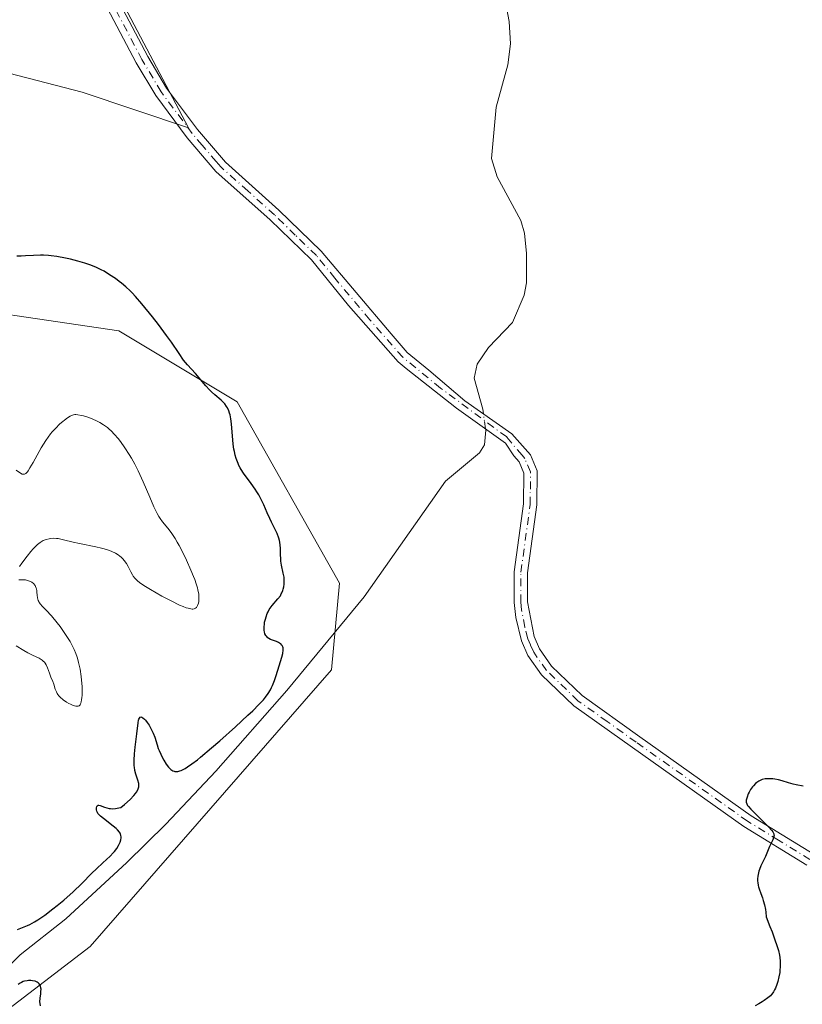
# Model space of a CAD drawing. Units: metres. Extents: x 622221 to 625709, y 4664722 to 4667096.
# Drawn here: x 622607 to 622741, y 4666274 to 4666442 of the extents above; entities that cross this region are included whole.
import ezdxf

# ---------------------------------------------------------------- set-up
doc = ezdxf.new("R2010")
doc.units = ezdxf.units.M
doc.header["$MEASUREMENT"] = 0
doc.linetypes.add('DGN Style 4', pattern=[2.638475, 1.318413, -0.659207, 0.001648, -0.659207])
for name, color, linetype, lineweight in [('Camino Cxs', 7, 'Continuous', 0), ('Camino eje', 30, 'DGN Style 4', 13), ('Corriente natural lineal', 142, 'Continuous', 13), ('Corriente natural lineal oculto', 9, 'DGN Style 4', 13), ('Cultivos herbáceos CxS', 92, 'Continuous', 0), ('Curva de nivel maestra', 30, 'Continuous', 30), ('Curva de nivel normal', 30, 'Continuous', 0), ('Suelo desnudo CxS', 253, 'Continuous', 0)]:
    doc.layers.add(name, color=color, linetype=linetype, lineweight=lineweight)

# ---------------------------------------------------------------- blocks, each defined once
blk = doc.blocks.new('*U7')
at = {"layer": 'Cultivos herbáceos CxS', "color": 92, "linetype": 'Continuous', "lineweight": 0}
blk.add_polyline3d([(622605.2777, 4666272.7675, 299.7855), (622619.2433, 4666283.4737, 299.4241), (622660.6237, 4666330.8411, 298.7318), (622661.9743, 4666345.6977, 298.6105), (622644.4255, 4666376.7603, 299.5617), (622624.1771, 4666388.9145, 300.9223), (622587.7299, 4666394.3173, 301.098), (622536.4343, 4666391.6159, 301.7083), (622533.3429, 4666391.6157, 301.5253), (622531.1121, 4666398.8663, 300.546), (622535.9669, 4666409.1829, 300.0393), (622557.2063, 4666421.9265, 299.4787), (622582.6933, 4666430.4225, 298.6597), (622599.0777, 4666434.6705, 298.5043), (622617.8895, 4666429.8161, 298.3508), (622636.0947, 4666423.7477, 298.1154), (622601.5057, 4666489.2861, 296.7442)], dxfattribs=at)

msp = doc.modelspace()

# ---------------------------------------------------------------- linework, layer by layer
at = {"layer": 'Camino Cxs', "color": 7, "linetype": 'Continuous', "lineweight": 0}
for points in [[(622610.9401, 4666470.4001, 297.2938), (622629.1001, 4666435.9701, 298.1092), (622632.3501, 4666430.5001, 298.1547), (622637.6201, 4666423.4301, 298.2727), (622642.4201, 4666417.8301, 298.1955), (622651.6001, 4666409.6301, 298.1613), (622658.8501, 4666402.6101, 298.2428), (622670.8001, 4666388.4001, 297.9269), (622673.5801, 4666385.2301, 297.8827), (622677.3001, 4666382.2001, 298.1625), (622683.4363, 4666376.9541, 297.8747), (622691.5193, 4666371.2787, 298.1535), (622694.6701, 4666367.6701, 298.3673), (622695.8301, 4666364.9801, 298.4846), (622695.7701, 4666359.1101, 298.4453), (622694.1701, 4666347.4901, 298.8271), (622694.1601, 4666342.5101, 298.8829), (622695.3101, 4666336.5401, 299.2077), (622696.2301, 4666334.4301, 299.3179), (622698.2901, 4666331.4801, 299.3642), (622703.5501, 4666326.4301, 299.3737), (622713.4501, 4666319.3701, 299.2257), (622732.5001, 4666305.8501, 300.1541), (622743.1401, 4666299.3301, 300.2432)], [(622610.9401, 4666470.4001, 297.2938), (622629.1001, 4666435.9701, 298.1092), (622632.3501, 4666430.5001, 298.1547), (622637.6201, 4666423.4301, 298.2727), (622642.4201, 4666417.8301, 298.1955), (622651.6001, 4666409.6301, 298.1613), (622658.8501, 4666402.6101, 298.2428), (622670.8001, 4666388.4001, 297.9269), (622673.5801, 4666385.2301, 297.8827), (622677.3001, 4666382.2001, 298.1625), (622683.4363, 4666376.9541, 297.8747), (622691.5193, 4666371.2787, 298.1535), (622694.6701, 4666367.6701, 298.3673), (622695.8301, 4666364.9801, 298.4846), (622695.7701, 4666359.1101, 298.4453), (622694.1701, 4666347.4901, 298.8271), (622694.1601, 4666342.5101, 298.8829), (622695.3101, 4666336.5401, 299.2077), (622696.2301, 4666334.4301, 299.3179), (622698.2901, 4666331.4801, 299.3642), (622703.5501, 4666326.4301, 299.3737), (622713.4501, 4666319.3701, 299.2257), (622732.5001, 4666305.8501, 300.1541), (622743.1401, 4666299.3301, 300.2432)], [(622742.0401, 4666297.3601, 300.2401), (622731.2601, 4666303.9801, 300.0003), (622712.1501, 4666317.5401, 299.2086), (622702.1101, 4666324.6901, 299.2021), (622696.5701, 4666330.0101, 299.1741), (622694.2501, 4666333.3301, 299.0953), (622693.1701, 4666335.8201, 298.9891), (622692.1801, 4666339.8101, 298.8692), (622691.9101, 4666342.4001, 298.7921), (622691.9201, 4666347.6501, 298.6705), (622693.5201, 4666359.2701, 298.3343), (622693.5801, 4666364.5301, 298.2648), (622692.7401, 4666366.4701, 298.1653), (622691.8301, 4666367.5501, 298.1348), (622690.3949, 4666369.6911, 298.0691), (622682.0207, 4666375.7105, 297.941), (622673.4101, 4666382.4701, 297.9268), (622672.0101, 4666383.6101, 297.8805), (622663.5201, 4666393.3001, 298.2749), (622657.1901, 4666401.0801, 298.3142), (622650.0701, 4666407.9801, 298.2536), (622640.8001, 4666416.2501, 298.2252), (622635.8601, 4666422.0301, 298.2867), (622630.4801, 4666429.2501, 298.1723), (622627.1401, 4666434.8701, 298.1366), (622608.9901, 4666469.2701, 297.267)], [(622742.0401, 4666297.3601, 300.2401), (622731.2601, 4666303.9801, 300.0003), (622712.1501, 4666317.5401, 299.2086), (622702.1101, 4666324.6901, 299.2021), (622696.5701, 4666330.0101, 299.1741), (622694.2501, 4666333.3301, 299.0953), (622693.1701, 4666335.8201, 298.9891), (622692.1801, 4666339.8101, 298.8692), (622691.9101, 4666342.4001, 298.7921), (622691.9201, 4666347.6501, 298.6705), (622693.5201, 4666359.2701, 298.3343), (622693.5801, 4666364.5301, 298.2648), (622692.7401, 4666366.4701, 298.1653), (622691.8301, 4666367.5501, 298.1348), (622690.3949, 4666369.6911, 298.0691), (622682.0207, 4666375.7105, 297.941), (622673.4101, 4666382.4701, 297.9268), (622672.0101, 4666383.6101, 297.8805), (622663.5201, 4666393.3001, 298.2749), (622657.1901, 4666401.0801, 298.3142), (622650.0701, 4666407.9801, 298.2536), (622640.8001, 4666416.2501, 298.2252), (622635.8601, 4666422.0301, 298.2867), (622630.4801, 4666429.2501, 298.1723), (622627.1401, 4666434.8701, 298.1366), (622608.9901, 4666469.2701, 297.267)]]:
    msp.add_polyline3d(points, dxfattribs=at)
at = {"layer": 'Camino eje', "color": 30, "linetype": 'DGN Style 4', "lineweight": 13}
msp.add_polyline3d([(622742.5901, 4666298.3451, 300.2498), (622737.2001, 4666301.6551, 300.2474), (622731.8801, 4666304.9151, 300.073), (622712.8001, 4666318.4551, 299.2356), (622707.8501, 4666321.9851, 299.4278), (622702.8301, 4666325.5601, 299.3073), (622697.4301, 4666330.7451, 299.3019), (622695.2401, 4666333.8801, 299.2097), (622694.7001, 4666335.1251, 299.1476), (622694.2401, 4666336.1801, 299.1006), (622693.7451, 4666338.1751, 299.0307), (622693.1701, 4666341.1601, 298.8789), (622693.0351, 4666342.4551, 298.8282), (622693.0451, 4666347.5701, 298.7323), (622694.6451, 4666359.1901, 298.3909), (622694.6751, 4666361.8201, 298.3792), (622694.7051, 4666364.7551, 298.3738), (622693.7051, 4666367.0701, 298.2626), (622693.2501, 4666367.6101, 298.2144), (622690.6151, 4666370.7501, 298.0565), (622679.2701, 4666379.1451, 298.1623), (622672.7951, 4666384.4201, 297.8637), (622667.1601, 4666390.8501, 298.1363), (622661.1851, 4666397.9551, 298.3285), (622658.0201, 4666401.8451, 298.2778), (622654.3951, 4666405.3551, 298.2469), (622650.8351, 4666408.8051, 298.2075), (622646.2451, 4666412.9051, 298.1966), (622641.6101, 4666417.0401, 298.212), (622640.8451, 4666417.9351, 298.2109), (622638.4451, 4666420.7351, 298.2646), (622636.7401, 4666422.7301, 298.2969), (622631.4151, 4666429.8751, 298.1621), (622628.1201, 4666435.4201, 298.126), (622619.0451, 4666452.6201, 297.7484)], dxfattribs=at)
at = {"layer": 'Corriente natural lineal', "color": 142, "linetype": 'Continuous', "lineweight": 13}
for points in [[(622686.636, 4666374.7074, 297.4129), (622686.5201, 4666375.5101, 297.4224), (622685.0301, 4666380.8501, 297.7513), (622685.5401, 4666383.2501, 297.7597), (622687.4901, 4666386.0601, 297.6941), (622691.6301, 4666390.3801, 297.4381), (622693.6101, 4666395.0301, 297.3984), (622694.0301, 4666397.1901, 297.4214), (622694.0201, 4666402.1901, 297.3405), (622693.6601, 4666405.6501, 297.3059), (622693.0601, 4666407.8601, 297.2818), (622689.0101, 4666415.3301, 297.2241), (622688.0101, 4666418.4601, 297.136), (622688.8001, 4666427.2701, 296.9884), (622690.7901, 4666434.5101, 296.9032), (622691.2501, 4666438.1301, 297.1273), (622691.0701, 4666441.9201, 297.1965), (622688.9301, 4666453.0301, 296.8342)], [(622604.9901, 4666217.6101, 300.2778), (622604.7101, 4666219.7701, 300.4131), (622602.5301, 4666227.1901, 300.0786), (622597.3201, 4666243.7601, 299.7485), (622596.9001, 4666250.8301, 299.5809), (622594.9901, 4666261.6301, 300.2663), (622594.9701, 4666264.1301, 300.2761), (622597.2201, 4666269.1501, 299.8061), (622603.1701, 4666277.9501, 299.752), (622607.2201, 4666282.0301, 299.6916), (622615.0701, 4666288.2101, 300.4904), (622625.5301, 4666297.8301, 299.8754), (622632.1801, 4666304.4001, 299.0506), (622640.7601, 4666313.4801, 299.768), (622652.9601, 4666327.3301, 300.131), (622666.2101, 4666343.3401, 298.3552), (622680.1501, 4666363.1701, 297.8165), (622685.9301, 4666368.0101, 297.4685), (622686.8001, 4666369.4101, 297.4013), (622687.0401, 4666371.9101, 297.3897), (622687.0091, 4666372.1248, 297.3924)]]:
    msp.add_polyline3d(points, dxfattribs=at)
at = {"layer": 'Corriente natural lineal oculto', "color": 9, "linetype": 'DGN Style 4', "lineweight": 13, "extrusion": (0.001123, -0.007775, 0.999969), "elevation": -35285.2385, "flags": 128}
msp.add_lwpolyline([(622686.2822, 4666238.8229), (622685.9091, 4666241.4056)], dxfattribs=at)
at = {"layer": 'Cultivos herbáceos CxS', "color": 92, "linetype": 'Continuous', "lineweight": 0}
msp.add_polyline3d([(622601.5057, 4666489.2861, 296.7442), (622636.0947, 4666423.7477, 298.1154), (622617.8895, 4666429.8161, 298.3508), (622599.0777, 4666434.6705, 298.5043), (622582.6933, 4666430.4225, 298.6597), (622557.2063, 4666421.9265, 299.4787), (622535.9669, 4666409.1829, 300.0393), (622531.1121, 4666398.8663, 300.546), (622533.3429, 4666391.6157, 301.5253), (622536.4343, 4666391.6159, 301.7083), (622587.7299, 4666394.3173, 301.098), (622624.1771, 4666388.9145, 300.9223), (622644.4255, 4666376.7603, 299.5617), (622661.9743, 4666345.6977, 298.6105), (622660.6237, 4666330.8411, 298.7318), (622619.2433, 4666283.4737, 299.4241), (622605.2777, 4666272.7675, 299.7855)], dxfattribs=at)
at = {"layer": 'Curva de nivel maestra', "color": 30, "linetype": 'Continuous', "lineweight": 30, "elevation": 300, "flags": 128}
for points in [[(622606.8, 4666286.3801), (622607.66, 4666286.6801), (622608.49, 4666287.0201), (622608.9, 4666287.2201), (622609.72, 4666287.6601), (622610.28, 4666288.0101), (622611.5, 4666288.8401), (622612.87, 4666289.8801), (622613.6, 4666290.4601), (622614.71, 4666291.3801), (622616.32, 4666292.8201), (622617.8, 4666294.2401), (622619.54, 4666295.9901), (622620.33, 4666296.7701), (622621.42, 4666297.7801), (622622.68, 4666298.9301), (622623.2, 4666299.4701), (622623.42, 4666299.7401), (622623.82, 4666300.2601), (622624.12, 4666300.7801), (622624.28, 4666301.1001), (622624.37, 4666301.3101), (622624.49, 4666301.7101), (622624.54, 4666302.0701), (622624.54, 4666302.2401), (622624.51, 4666302.4901), (622624.42, 4666302.7401), (622624.36, 4666302.8601), (622624.24, 4666303.0501), (622623.9, 4666303.4401), (622623.69, 4666303.6501), (622623.17, 4666304.0901), (622621.52, 4666305.3601), (622620.99, 4666305.7901), (622620.79, 4666305.9901), (622620.56, 4666306.2601), (622620.48, 4666306.3901), (622620.36, 4666306.6601), (622620.32, 4666306.8501), (622620.3, 4666307.1001), (622620.31, 4666307.2201), (622620.37, 4666307.4501), (622620.45, 4666307.5701), (622620.6, 4666307.6501), (622620.71, 4666307.6601), (622620.97, 4666307.6101), (622621.67, 4666307.3401), (622622.09, 4666307.1901), (622622.49, 4666307.1001), (622622.71, 4666307.0701), (622623.04, 4666307.0501), (622623.59, 4666307.0801), (622624.18, 4666307.1901), (622624.5, 4666307.2801), (622625.13, 4666307.8001), (622626.09, 4666308.6601), (622626.74, 4666309.3301), (622627.03, 4666309.6901), (622627.18, 4666309.9001), (622627.39, 4666310.2801), (622627.53, 4666310.6401), (622627.57, 4666310.8201), (622627.59, 4666311.1701), (622627.57, 4666311.4001), (622627.43, 4666311.9301), (622627.08, 4666312.9601), (622626.91, 4666313.6301), (622626.82, 4666314.1501), (622626.79, 4666314.4301), (622626.77, 4666314.8901), (622626.77, 4666315.3801), (622626.83, 4666316.4601), (622626.95, 4666317.6101), (622627.23, 4666319.8901), (622627.45, 4666321.7701), (622627.53, 4666322.2201), (622627.59, 4666322.4001), (622627.67, 4666322.5901), (622627.8, 4666322.7401), (622627.95, 4666322.7801), (622628.12, 4666322.7401), (622628.25, 4666322.6501), (622628.55, 4666322.4001), (622628.7, 4666322.2301), (622629.02, 4666321.8201), (622629.33, 4666321.3601), (622629.53, 4666321.0301), (622629.88, 4666320.3601), (622630.05, 4666319.9901), (622630.31, 4666319.3001), (622630.71, 4666318.0001), (622630.92, 4666317.3601), (622631.04, 4666317.0301), (622631.33, 4666316.3901), (622631.64, 4666315.7701), (622631.85, 4666315.3801), (622632.26, 4666314.7001), (622632.68, 4666314.1501), (622632.93, 4666313.8801), (622633.09, 4666313.7501), (622633.42, 4666313.5501), (622633.64, 4666313.4701), (622633.76, 4666313.4401), (622633.94, 4666313.4201), (622634.26, 4666313.4401), (622634.63, 4666313.5401), (622634.84, 4666313.6201), (622635.28, 4666313.8301), (622635.52, 4666313.9701), (622635.94, 4666314.2201), (622636.69, 4666314.7401), (622637.62, 4666315.4501), (622638.16, 4666315.8801), (622640.06, 4666317.4901), (622641.46, 4666318.7001), (622644.15, 4666321.1101), (622646.27, 4666323.0601), (622647.11, 4666323.8501), (622648.16, 4666324.9001), (622648.94, 4666325.7401), (622649.27, 4666326.1501), (622649.73, 4666326.7701), (622650.13, 4666327.4501), (622650.32, 4666327.8101), (622650.49, 4666328.1901), (622650.82, 4666329.0101), (622651.11, 4666329.8601), (622651.65, 4666331.5601), (622652.11, 4666333.0401), (622652.26, 4666333.6601), (622652.34, 4666334.2001), (622652.34, 4666334.4401), (622652.31, 4666334.6401), (622652.28, 4666334.7701), (622652.17, 4666335.0001), (622652.1, 4666335.1001), (622651.92, 4666335.2801), (622651.71, 4666335.4301), (622651.54, 4666335.5201), (622651.16, 4666335.6801), (622650.51, 4666335.9101), (622650.17, 4666336.0501), (622649.85, 4666336.2301), (622649.71, 4666336.3401), (622649.44, 4666336.6001), (622649.33, 4666336.7601), (622649.2, 4666337.0401), (622649.11, 4666337.3701), (622649.07, 4666337.6101), (622649.05, 4666338.1501), (622649.1, 4666338.7401), (622649.14, 4666339.0101), (622649.26, 4666339.5501), (622649.38, 4666339.9501), (622649.6, 4666340.5201), (622649.73, 4666340.7901), (622649.94, 4666341.1701), (622650.09, 4666341.4101), (622650.41, 4666341.8501), (622651.4, 4666343.0001), (622651.83, 4666343.5601), (622652, 4666343.8501), (622652.1, 4666344.0501), (622652.27, 4666344.4501), (622652.34, 4666344.6601), (622652.44, 4666345.0901), (622652.5, 4666345.5201), (622652.51, 4666345.8101), (622652.5, 4666346.4001), (622652.46, 4666346.7301), (622652.34, 4666347.4001), (622652.04, 4666348.7801), (622651.94, 4666349.5001), (622651.91, 4666349.8801), (622651.88, 4666350.6401), (622651.85, 4666351.6901), (622651.81, 4666352.2201), (622651.73, 4666352.7501), (622651.67, 4666353.0101), (622651.56, 4666353.4101), (622651.26, 4666354.2001), (622650.89, 4666355.0001), (622650.32, 4666356.1401), (622650.02, 4666356.7601), (622649.59, 4666357.7301), (622648.98, 4666359.1001), (622648.66, 4666359.8001), (622648.12, 4666360.8301), (622647.83, 4666361.3401), (622647.51, 4666361.8301), (622646.84, 4666362.7801), (622645.5, 4666364.5801), (622645.12, 4666365.1601), (622644.95, 4666365.4601), (622644.72, 4666365.8901), (622644.58, 4666366.1801), (622644.35, 4666366.7701), (622644.25, 4666367.0601), (622644.08, 4666367.6601), (622643.95, 4666368.2701), (622643.88, 4666368.6901), (622643.76, 4666369.5401), (622643.44, 4666373.0001), (622643.33, 4666373.8601), (622643.21, 4666374.5201), (622643.13, 4666374.8201), (622643.01, 4666375.2201), (622642.77, 4666375.7601), (622642.63, 4666376.0001), (622642.3, 4666376.4401), (622642.11, 4666376.6501), (622641.67, 4666377.0601), (622640.62, 4666377.9601), (622640.02, 4666378.5101), (622639.71, 4666378.8301), (622639.07, 4666379.5201), (622637.28, 4666381.6101), (622635.93, 4666383.1001), (622635.26, 4666383.9301), (622634.49, 4666385.0501), (622633.17, 4666387.0001), (622632.35, 4666388.1501), (622630.93, 4666390.0401), (622629.93, 4666391.3201), (622628.09, 4666393.5801), (622627.02, 4666394.8101), (622626.43, 4666395.4501), (622626.07, 4666395.8101), (622625.36, 4666396.4701), (622624.6, 4666397.1001), (622624.19, 4666397.4201), (622623.57, 4666397.8901), (622622.58, 4666398.5601), (622621.65, 4666399.1401), (622621.14, 4666399.4101), (622620.32, 4666399.8101), (622619.38, 4666400.1901), (622618.86, 4666400.3701), (622618.3, 4666400.5501), (622617.1, 4666400.8901), (622615.86, 4666401.2001), (622615.04, 4666401.3801), (622613.52, 4666401.6601), (622612.55, 4666401.8001), (622612.11, 4666401.8501), (622611.27, 4666401.9001), (622610.72, 4666401.9101), (622609.54, 4666401.8601), (622608.17, 4666401.7701), (622607.43, 4666401.7501), (622606.69, 4666401.7601)], [(622741.45, 4666310.9001), (622740.25, 4666311.1201), (622739.69, 4666311.2401), (622738.9, 4666311.4801), (622737.8, 4666311.8401), (622737.17, 4666312.0001), (622736.54, 4666312.1201), (622736.21, 4666312.1701), (622735.69, 4666312.2001), (622735.17, 4666312.1901), (622734.91, 4666312.1601), (622734.4, 4666312.0401), (622734.16, 4666311.9601), (622733.8, 4666311.7901), (622733.48, 4666311.5701), (622733.27, 4666311.3901), (622732.89, 4666311.0001), (622732.72, 4666310.7901), (622732.41, 4666310.3401), (622732.16, 4666309.8801), (622732.01, 4666309.5801), (622731.8, 4666309.0401), (622731.7, 4666308.6901), (622731.68, 4666308.5301), (622731.67, 4666308.3201), (622731.68, 4666308.1801), (622731.76, 4666307.9101), (622731.91, 4666307.6301), (622732.06, 4666307.4301), (622732.45, 4666306.9801), (622733.4, 4666306.0101), (622735.48, 4666303.9601), (622736.05, 4666303.3301), (622736.23, 4666303.0701), (622736.35, 4666302.8501), (622736.39, 4666302.7401), (622736.42, 4666302.5901), (622736.43, 4666302.4901), (622736.41, 4666302.2701), (622736.36, 4666302.1001), (622736.22, 4666301.7401), (622735.64, 4666300.5801), (622734.96, 4666298.8901), (622734.19, 4666297.2701), (622733.94, 4666296.6601), (622733.84, 4666296.3401), (622733.7, 4666295.7801), (622733.66, 4666295.4901), (622733.62, 4666295.0601), (622733.62, 4666294.6201), (622733.64, 4666294.3901), (622733.71, 4666293.9201), (622733.76, 4666293.6901), (622733.86, 4666293.3201), (622734.14, 4666292.5501), (622734.43, 4666291.7801), (622734.57, 4666291.3401), (622734.77, 4666290.6101), (622734.94, 4666289.7701), (622735, 4666289.3101), (622735.06, 4666288.5401), (622735.72, 4666286.8901), (622736.09, 4666285.9501), (622736.65, 4666284.4001), (622736.87, 4666283.7701), (622737.17, 4666282.7501), (622737.35, 4666281.9901), (622737.42, 4666281.5901), (622737.48, 4666280.9401), (622737.49, 4666279.9801), (622737.45, 4666279.3901), (622737.41, 4666279.0101), (622737.28, 4666278.2601), (622737.07, 4666277.4401), (622736.91, 4666276.9201), (622736.66, 4666276.2901), (622736.53, 4666276.0201), (622736.34, 4666275.6601), (622736.23, 4666275.5001), (622735.99, 4666275.2101), (622735.81, 4666275.0201), (622735.36, 4666274.6301), (622734.76, 4666274.1901), (622734.41, 4666273.9601), (622733.83, 4666273.6101), (622733.2, 4666273.2801)], [(622610.71, 4666273.2701), (622610.65, 4666273.6801), (622610.63, 4666273.9601), (622610.68, 4666274.6001), (622610.78, 4666275.3601), (622610.81, 4666275.7501), (622610.82, 4666276.1401), (622610.8, 4666276.3301), (622610.72, 4666276.6801), (622610.66, 4666276.8401), (622610.51, 4666277.0601), (622610.32, 4666277.2401), (622610.16, 4666277.3401), (622609.79, 4666277.4901), (622609.37, 4666277.5901), (622609.07, 4666277.6101), (622608.66, 4666277.6101), (622608.45, 4666277.5901), (622607.99, 4666277.4901), (622607.77, 4666277.4301), (622607.45, 4666277.3001), (622607.26, 4666277.1901), (622606.89, 4666276.9501)]]:
    msp.add_lwpolyline(points, dxfattribs=at)
at = {"layer": 'Curva de nivel normal', "color": 30, "linetype": 'Continuous', "lineweight": 0, "elevation": 305, "flags": 128}
for points in [[(622607.16, 4666348.5601), (622607.55, 4666349.1501), (622608.42, 4666350.3201), (622609.06, 4666351.1101), (622609.47, 4666351.5701), (622609.73, 4666351.8401), (622610.22, 4666352.3101), (622610.65, 4666352.6701), (622610.86, 4666352.8101), (622611.17, 4666352.9901), (622611.68, 4666353.1901), (622612.2, 4666353.3201), (622612.49, 4666353.3601), (622612.97, 4666353.3901), (622613.49, 4666353.3601), (622613.76, 4666353.3301), (622614.68, 4666353.1401), (622616.33, 4666352.7301), (622617.44, 4666352.4901), (622620.21, 4666351.9501), (622621.18, 4666351.7201), (622621.66, 4666351.6001), (622622.56, 4666351.3001), (622622.98, 4666351.1401), (622623.56, 4666350.8601), (622624.06, 4666350.5501), (622624.35, 4666350.3301), (622624.53, 4666350.1701), (622624.86, 4666349.8501), (622625.07, 4666349.6001), (622625.44, 4666349.0901), (622625.74, 4666348.5801), (622626.2, 4666347.6501), (622626.48, 4666347.1401), (622626.63, 4666346.9001), (622626.89, 4666346.5601), (622627.23, 4666346.2201), (622627.43, 4666346.0401), (622627.92, 4666345.6601), (622628.73, 4666345.1201), (622629.56, 4666344.6101), (622631.55, 4666343.4801), (622633.11, 4666342.6601), (622634.55, 4666341.9601), (622635.18, 4666341.7001), (622635.71, 4666341.5001), (622636.01, 4666341.4001), (622636.52, 4666341.2901), (622636.73, 4666341.2701), (622636.85, 4666341.2701), (622637.07, 4666341.3001), (622637.32, 4666341.4201), (622637.45, 4666341.5401), (622637.52, 4666341.6401), (622637.65, 4666341.8601), (622637.8, 4666342.2901), (622637.85, 4666342.5401), (622637.89, 4666342.9901), (622637.87, 4666343.5301), (622637.84, 4666343.8401), (622637.71, 4666344.5401), (622637.61, 4666344.9301), (622637.42, 4666345.5801), (622637.17, 4666346.3101), (622636.97, 4666346.8301), (622636.52, 4666347.9201), (622635.76, 4666349.6301), (622635.21, 4666350.7401), (622634.49, 4666352.1301), (622634.15, 4666352.7401), (622633.78, 4666353.3601), (622633.12, 4666354.3801), (622632.55, 4666355.1501), (622631.66, 4666356.2201), (622631.22, 4666356.8001), (622631.02, 4666357.1001), (622630.71, 4666357.6401), (622630.18, 4666358.7801), (622629.47, 4666360.4301), (622628.35, 4666363.0501), (622627.76, 4666364.3501), (622627.47, 4666364.9601), (622626.89, 4666366.0901), (622626.32, 4666367.1101), (622625.94, 4666367.7501), (622625.18, 4666368.9201), (622624.42, 4666370.0001), (622624.03, 4666370.4901), (622623.44, 4666371.1901), (622622.83, 4666371.8101), (622622.52, 4666372.0901), (622622.2, 4666372.3501), (622621.54, 4666372.8101), (622620.88, 4666373.2101), (622620.44, 4666373.4401), (622619.57, 4666373.8401), (622618.65, 4666374.1801), (622618.08, 4666374.3601), (622617.73, 4666374.4501), (622617.11, 4666374.5701), (622616.78, 4666374.6001), (622616.62, 4666374.6001), (622616.39, 4666374.5701), (622616.03, 4666374.4401), (622615.83, 4666374.3401), (622615.36, 4666374.0401), (622614.83, 4666373.6501), (622614.53, 4666373.4101), (622614.05, 4666373.0001), (622613.28, 4666372.2301), (622612.74, 4666371.6201), (622612.47, 4666371.2801), (622612.06, 4666370.7401), (622611.65, 4666370.1501), (622610.87, 4666368.8701), (622609.48, 4666366.4001), (622608.93, 4666365.4401), (622608.63, 4666364.9801), (622608.49, 4666364.8001), (622608.31, 4666364.5901), (622608.19, 4666364.4901), (622607.98, 4666364.3801), (622607.76, 4666364.3601), (622607.61, 4666364.4001), (622607.28, 4666364.5601), (622606.57, 4666365.0601)], [(622606.54, 4666334.9701), (622607.88, 4666334.1501), (622608.57, 4666333.7701), (622609.25, 4666333.4401), (622610.1, 4666333.0501), (622610.48, 4666332.8501), (622610.99, 4666332.5201), (622611.21, 4666332.3401), (622611.39, 4666332.1401), (622611.51, 4666332.0001), (622611.7, 4666331.7001), (622611.93, 4666331.2201), (622612.28, 4666330.2601), (622612.53, 4666329.6201), (622612.87, 4666328.8301), (622613.01, 4666328.4201), (622613.26, 4666327.5501), (622613.45, 4666327.1001), (622613.61, 4666326.7901), (622613.72, 4666326.6401), (622613.9, 4666326.4101), (622614.11, 4666326.1801), (622614.62, 4666325.7401), (622615.19, 4666325.3401), (622615.59, 4666325.1101), (622615.85, 4666324.9701), (622616.34, 4666324.7501), (622616.76, 4666324.6201), (622616.95, 4666324.6001), (622617.2, 4666324.6401), (622617.35, 4666324.7101), (622617.5, 4666324.8601), (622617.61, 4666325.0401), (622617.65, 4666325.1501), (622617.71, 4666325.3501), (622617.78, 4666325.7001), (622617.83, 4666326.1201), (622617.86, 4666326.4501), (622617.87, 4666327.1701), (622617.85, 4666327.9701), (622617.77, 4666329.1101), (622617.7, 4666329.6901), (622617.52, 4666330.9501), (622617.27, 4666332.1001), (622617.12, 4666332.6401), (622617.01, 4666333.0001), (622616.77, 4666333.6801), (622616.48, 4666334.3501), (622616.27, 4666334.7901), (622615.79, 4666335.6801), (622615.48, 4666336.2001), (622614.8, 4666337.2501), (622614.08, 4666338.2701), (622613.59, 4666338.9201), (622612.63, 4666340.0801), (622611.69, 4666341.0901), (622611.01, 4666341.7901), (622610.74, 4666342.1001), (622610.53, 4666342.3901), (622610.44, 4666342.5401), (622610.33, 4666342.7601), (622610.2, 4666343.1901), (622610.14, 4666343.6201), (622610.11, 4666344.1501), (622610.1, 4666344.3901), (622610.04, 4666344.7201), (622610, 4666344.8701), (622609.89, 4666345.1501), (622609.8, 4666345.3201), (622609.55, 4666345.6201), (622609.22, 4666345.8801), (622609.02, 4666345.9901), (622608.7, 4666346.1301), (622608.34, 4666346.2201), (622608.15, 4666346.2601), (622607.54, 4666346.2901), (622607.03, 4666346.3001)]]:
    msp.add_lwpolyline(points, dxfattribs=at)
at = {"layer": 'Suelo desnudo CxS', "color": 253, "linetype": 'Continuous', "lineweight": 0}
msp.add_polyline3d([(622601.5057, 4666489.2861, 296.7442), (622636.0947, 4666423.7477, 298.1154), (622617.8895, 4666429.8161, 298.3508), (622599.0777, 4666434.6705, 298.5043), (622582.6933, 4666430.4225, 298.6597), (622557.2063, 4666421.9265, 299.4787), (622535.9669, 4666409.1829, 300.0393), (622531.1121, 4666398.8663, 300.546), (622533.3429, 4666391.6157, 301.5253), (622536.4343, 4666391.6159, 301.7083), (622587.7299, 4666394.3173, 301.098), (622624.1771, 4666388.9145, 300.9223), (622644.4255, 4666376.7603, 299.5617), (622661.9743, 4666345.6977, 298.6105), (622660.6237, 4666330.8411, 298.7318), (622619.2433, 4666283.4737, 299.4241), (622605.2777, 4666272.7675, 299.7855)], dxfattribs=at)
msp.add_polyline3d([(622601.5057, 4666489.2861, 296.7442), (622636.0947, 4666423.7477, 298.1154), (622617.8895, 4666429.8161, 298.3508), (622599.0777, 4666434.6705, 298.5043), (622582.6933, 4666430.4225, 298.6597), (622557.2063, 4666421.9265, 299.4787), (622535.9669, 4666409.1829, 300.0393), (622531.1121, 4666398.8663, 300.546), (622533.3429, 4666391.6157, 301.5253), (622536.4343, 4666391.6159, 301.7083), (622587.7299, 4666394.3173, 301.098), (622624.1771, 4666388.9145, 300.9223), (622644.4255, 4666376.7603, 299.5617), (622661.9743, 4666345.6977, 298.6105), (622660.6237, 4666330.8411, 298.7318), (622619.2433, 4666283.4737, 299.4241), (622605.2777, 4666272.7675, 299.7855)], dxfattribs=at)

# ---------------------------------------------------------------- block references
at = {"layer": 'Cultivos herbáceos CxS', "color": 92, "linetype": 'Continuous', "lineweight": 0}
msp.add_blockref('*U7', (0, 0), dxfattribs=at)

doc.saveas('drawing.dxf')
